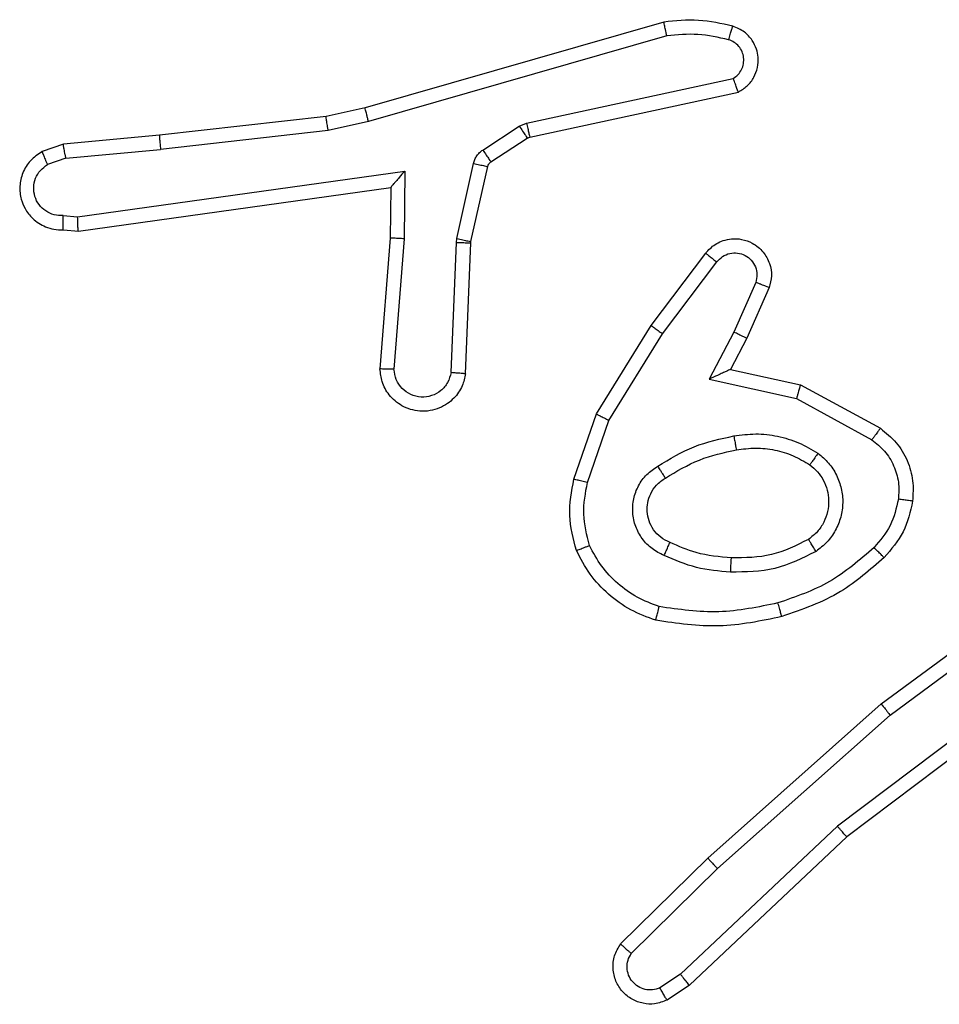
# Model space of a CAD drawing. Units: millimetres. Extents: x -4534 to 4839, y -3372 to 6142.
# Drawn here: x 277 to 290, y 3842 to 3856 of the extents above; entities that cross this region are included whole.
import ezdxf

# ---------------------------------------------------------------- set-up
doc = ezdxf.new("R2010")
doc.units = ezdxf.units.MM
doc.layers.add('Toestel 2D', color=7, linetype='Continuous', lineweight=20)

# ---------------------------------------------------------------- blocks, each defined once
blk = doc.blocks.new('wd1461')
at = {"color": 7, "linetype": 'Continuous', "lineweight": 25}
for p, q in [((-266.981, 170.9507), (-267.4016, 170.8301)), ((-266.977, 170.9312), (-267.397, 170.8108)), ((-267.1743, 170.8085), (-266.8835, 170.8712)), ((-267.1698, 170.7888), (-266.8763, 170.8521)), ((-267.4016, 170.8301), (-267.4565, 170.8177)), ((-267.4565, 170.8177), (-267.691, 170.7912)), ((-267.4536, 170.798), (-267.6894, 170.7714)), ((-267.397, 170.8108), (-267.4536, 170.798)), ((-267.236, 170.7705), (-267.1846, 170.8041)), ((-267.1846, 170.8041), (-267.1743, 170.8085)), ((-267.691, 170.7912), (-267.8263, 170.7787)), ((-267.2246, 170.7537), (-267.1734, 170.7874)), ((-267.1734, 170.7874), (-267.1698, 170.7888)), ((-267.8263, 170.7787), (-267.8563, 170.7682)), ((-267.8226, 170.7591), (-267.6894, 170.7714)), ((-267.8226, 170.7591), (-267.8486, 170.7499)), ((-267.2725, 170.6459), (-267.249, 170.7516)), ((-267.2527, 170.6415), (-267.2291, 170.7472)), ((-267.8062, 170.6762), (-267.3458, 170.7409)), ((-267.3458, 170.7409), (-267.3467, 170.6455)), ((-267.8052, 170.6561), (-267.3656, 170.7178)), ((-267.3656, 170.7178), (-267.3663, 170.6464)), ((-267.3656, 170.7178), (-267.3656, 170.7178)), ((-267.8265, 170.6782), (-267.8062, 170.6762)), ((-267.8263, 170.6581), (-267.8052, 170.6561)), ((-267.3663, 170.6464), (-267.3807, 170.4623)), ((-267.3467, 170.6455), (-267.361, 170.4618)), ((-267.2732, 170.6405), (-267.2725, 170.6459)), ((-267.2806, 170.4572), (-267.2732, 170.6405)), ((-267.2603, 170.4555), (-267.2529, 170.6397)), ((-267.2529, 170.6397), (-267.2527, 170.6415)), ((-266.9991, 170.5236), (-266.9221, 170.6253)), ((-266.9831, 170.5119), (-266.9066, 170.6129)), ((-266.8518, 170.5842), (-266.8827, 170.5142)), ((-266.8329, 170.5768), (-266.8644, 170.5055)), ((-267.0759, 170.3989), (-266.9991, 170.5236)), ((-267.0584, 170.3898), (-266.9831, 170.5119)), ((-266.8827, 170.5142), (-266.9173, 170.4478)), ((-266.8644, 170.5055), (-266.8872, 170.4617)), ((-266.8872, 170.4617), (-266.7888, 170.4398)), ((-266.9173, 170.4478), (-266.7945, 170.4205)), ((-266.7888, 170.4398), (-266.6765, 170.3787)), ((-266.7945, 170.4205), (-266.6884, 170.3625)), ((-267.1078, 170.3071), (-267.0759, 170.3989)), ((-267.0887, 170.3026), (-267.0584, 170.3898)), ((-266.6752, 169.9908), (-266.4451, 170.1611)), ((-266.6628, 169.9751), (-266.4354, 170.1434)), ((-266.4372, 170.0448), (-266.737, 169.8188)), ((-266.4252, 170.0289), (-266.7238, 169.8036)), ((-266.9191, 169.7737), (-266.6752, 169.9908)), ((-266.9057, 169.7589), (-266.6628, 169.9751)), ((-266.737, 169.8188), (-266.9579, 169.6102)), ((-266.7238, 169.8036), (-266.9451, 169.5947)), ((-267.042, 169.6528), (-266.9191, 169.7737)), ((-267.027, 169.6394), (-266.9057, 169.7589)), ((-266.9579, 169.6102), (-266.9867, 169.591)), ((-266.9451, 169.5947), (-266.9766, 169.5738))]:
    blk.add_line(p, q, dxfattribs=at)
for points, knots in [([(-266.8842, 170.9449), (-266.9002, 170.9485), (-266.9321, 170.9556), (-266.9647, 170.9524), (-266.981, 170.9507)], [0, 0, 0, 0, 0.500051, 1, 1, 1, 1]), ([(-266.977, 170.9312), (-266.9774, 170.9328), (-266.978, 170.9358), (-266.9789, 170.94), (-266.9797, 170.9435), (-266.9804, 170.9471), (-266.981, 170.9501), (-266.981, 170.9505), (-266.981, 170.9507)], [0, 0, 0, 0, 0.151999, 0.296615, 0.433566, 0.562023, 0.796468, 1, 1, 1, 1]), ([(-266.89, 170.9258), (-266.8893, 170.9283), (-266.8878, 170.9333), (-266.8859, 170.9396), (-266.8845, 170.944), (-266.8843, 170.9446), (-266.8842, 170.9449)], [0, 0, 0, 0, 0.25035, 0.50007, 0.75005, 1, 1, 1, 1]), ([(-266.8763, 170.8521), (-266.8719, 170.8548), (-266.8632, 170.8601), (-266.854, 170.8725), (-266.8488, 170.8865), (-266.848, 170.9002), (-266.8506, 170.9133), (-266.8567, 170.9257), (-266.8677, 170.938), (-266.8784, 170.9425), (-266.8842, 170.9449)], [0, 0, 0, 0, 0.129086, 0.255032, 0.378416, 0.50055, 0.595546, 0.710512, 0.845268, 1, 1, 1, 1]), ([(-266.89, 170.9258), (-266.9044, 170.929), (-266.9331, 170.9354), (-266.9624, 170.9326), (-266.977, 170.9312)], [0, 0, 0, 0, 0.5003134, 1, 1, 1, 1]), ([(-266.8835, 170.8712), (-266.8811, 170.8729), (-266.8764, 170.8762), (-266.8715, 170.8836), (-266.8688, 170.8919), (-266.8685, 170.9007), (-266.8708, 170.9091), (-266.8754, 170.9166), (-266.8819, 170.9225), (-266.8873, 170.9247), (-266.89, 170.9258)], [0, 0, 0, 0, 0.125386, 0.250249, 0.375289, 0.500309, 0.625077, 0.749965, 0.875315, 1, 1, 1, 1]), ([(-266.8763, 170.8521), (-266.8764, 170.8524), (-266.8767, 170.8529), (-266.878, 170.8562), (-266.8792, 170.8599), (-266.8805, 170.8633), (-266.8819, 170.8671), (-266.883, 170.8698), (-266.8835, 170.8712)], [0, 0, 0, 0, 0.228704, 0.470683, 0.596817, 0.727181, 0.861599, 1, 1, 1, 1]), ([(-267.397, 170.8108), (-267.3975, 170.8125), (-267.3983, 170.8159), (-267.3994, 170.8204), (-267.4003, 170.824), (-267.4011, 170.8273), (-267.4016, 170.8296), (-267.4016, 170.8299), (-267.4016, 170.8301)], [0, 0, 0, 0, 0.17389, 0.334325, 0.480316, 0.612039, 0.833836, 1, 1, 1, 1]), ([(-267.4536, 170.798), (-267.4539, 170.7996), (-267.4544, 170.8027), (-267.4551, 170.807), (-267.4556, 170.8106), (-267.4561, 170.8142), (-267.4566, 170.8171), (-267.4565, 170.8175), (-267.4565, 170.8177)], [0, 0, 0, 0, 0.155703, 0.302407, 0.440234, 0.569404, 0.801677, 1, 1, 1, 1]), ([(-267.1846, 170.8041), (-267.183, 170.8017), (-267.1798, 170.7967), (-267.1761, 170.7912), (-267.1738, 170.7879), (-267.1735, 170.7875), (-267.1734, 170.7874)], [0, 0, 0, 0, 0.27989, 0.558885, 0.77945, 1, 1, 1, 1]), ([(-267.1743, 170.8085), (-267.1738, 170.8059), (-267.1727, 170.8007), (-267.1712, 170.7942), (-267.1702, 170.7897), (-267.1699, 170.7891), (-267.1698, 170.7888)], [0, 0, 0, 0, 0.250016, 0.499864, 0.749785, 1, 1, 1, 1]), ([(-267.691, 170.7912), (-267.6911, 170.7909), (-267.6912, 170.7903), (-267.6908, 170.7857), (-267.6903, 170.7791), (-267.6897, 170.774), (-267.6894, 170.7714)], [0, 0, 0, 0, 0.250087, 0.4999, 0.749902, 1, 1, 1, 1]), ([(-267.8226, 170.7591), (-267.8229, 170.7607), (-267.8235, 170.7637), (-267.8245, 170.768), (-267.8252, 170.7715), (-267.8259, 170.7751), (-267.8263, 170.778), (-267.8263, 170.7785), (-267.8263, 170.7787)], [0, 0, 0, 0, 0.155676, 0.302805, 0.440735, 0.570167, 0.802311, 1, 1, 1, 1]), ([(-267.249, 170.7516), (-267.2484, 170.7535), (-267.2474, 170.7573), (-267.2444, 170.7624), (-267.2407, 170.767), (-267.2375, 170.7694), (-267.236, 170.7705)], [0, 0, 0, 0, 0.249859, 0.499913, 0.749706, 1, 1, 1, 1]), ([(-267.236, 170.7705), (-267.2343, 170.768), (-267.2311, 170.7631), (-267.2273, 170.7576), (-267.2251, 170.7543), (-267.2248, 170.7539), (-267.2246, 170.7537)], [0, 0, 0, 0, 0.279701, 0.559181, 0.779599, 1, 1, 1, 1]), ([(-267.8563, 170.7682), (-267.8621, 170.7643), (-267.8735, 170.7567), (-267.8841, 170.739), (-267.8885, 170.7199), (-267.8866, 170.7024), (-267.8802, 170.6868), (-267.8693, 170.6725), (-267.8545, 170.663), (-267.8393, 170.6583), (-267.8308, 170.6581), (-267.8263, 170.6581)], [0, 0, 0, 0, 0.131553, 0.258729, 0.381475, 0.499756, 0.587693, 0.700414, 0.837526, 0.915568, 1, 1, 1, 1]), ([(-267.8563, 170.7682), (-267.8562, 170.768), (-267.8561, 170.7674), (-267.8548, 170.7643), (-267.8534, 170.7608), (-267.852, 170.7576), (-267.8504, 170.7539), (-267.8492, 170.7513), (-267.8486, 170.7499)], [0, 0, 0, 0, 0.222849, 0.463629, 0.590212, 0.722154, 0.858478, 1, 1, 1, 1]), ([(-267.8265, 170.6782), (-267.8308, 170.6783), (-267.8395, 170.6784), (-267.8515, 170.6841), (-267.8611, 170.6932), (-267.867, 170.705), (-267.8687, 170.718), (-267.866, 170.7309), (-267.8592, 170.7423), (-267.8521, 170.7474), (-267.8486, 170.7499)], [0, 0, 0, 0, 0.124988, 0.25005, 0.375153, 0.500055, 0.625066, 0.74979, 0.874951, 1, 1, 1, 1]), ([(-267.249, 170.7516), (-267.2461, 170.751), (-267.2403, 170.7497), (-267.2337, 170.7483), (-267.2298, 170.7474), (-267.2294, 170.7473), (-267.2291, 170.7472)], [0, 0, 0, 0, 0.279014, 0.558834, 0.779367, 1, 1, 1, 1]), ([(-267.2291, 170.7472), (-267.2287, 170.7485), (-267.2279, 170.7511), (-267.2257, 170.7528), (-267.2246, 170.7537)], [0, 0, 0, 0, 0.483285, 1, 1, 1, 1]), ([(-267.3458, 170.7409), (-267.3484, 170.7379), (-267.3528, 170.7329), (-267.358, 170.7267), (-267.3616, 170.7227), (-267.3639, 170.72), (-267.3653, 170.7182), (-267.3655, 170.7179), (-267.3656, 170.7178)], [0, 0, 0, 0, 0.29994, 0.502642, 0.651055, 0.780865, 0.895648, 1, 1, 1, 1]), ([(-267.8263, 170.6581), (-267.8264, 170.6582), (-267.8264, 170.6583), (-267.8265, 170.6597), (-267.8265, 170.6617), (-267.8266, 170.6651), (-267.8265, 170.6707), (-267.8265, 170.6757), (-267.8265, 170.6782)], [0, 0, 0, 0, 0.1333339, 0.26482, 0.3935288, 0.5198025, 0.7644499, 1, 1, 1, 1]), ([(-267.8052, 170.6561), (-267.8053, 170.6563), (-267.8054, 170.6567), (-267.8056, 170.6597), (-267.8058, 170.6634), (-267.8059, 170.6671), (-267.806, 170.6714), (-267.8061, 170.6746), (-267.8062, 170.6762)], [0, 0, 0, 0, 0.198329, 0.43032, 0.559573, 0.697503, 0.844621, 1, 1, 1, 1]), ([(-267.3467, 170.6455), (-267.3493, 170.6457), (-267.3544, 170.646), (-267.3609, 170.6463), (-267.3654, 170.6465), (-267.366, 170.6464), (-267.3663, 170.6464)], [0, 0, 0, 0, 0.250263, 0.4997969, 0.7504328, 1, 1, 1, 1]), ([(-267.2725, 170.6459), (-267.2696, 170.6453), (-267.2639, 170.644), (-267.2573, 170.6425), (-267.2534, 170.6417), (-267.2529, 170.6416), (-267.2527, 170.6415)], [0, 0, 0, 0, 0.279029, 0.558865, 0.779369, 1, 1, 1, 1]), ([(-266.9221, 170.6253), (-266.9217, 170.6258), (-266.9175, 170.6312), (-266.9094, 170.6379), (-266.8971, 170.6435), (-266.8851, 170.646), (-266.871, 170.6453), (-266.8551, 170.6397), (-266.8408, 170.6279), (-266.8317, 170.6113), (-266.8286, 170.5934), (-266.8315, 170.5822), (-266.8329, 170.5768)], [0, 0, 0, 0, 0.014855, 0.141177, 0.210734, 0.293651, 0.390358, 0.500567, 0.635533, 0.76363, 0.885199, 1, 1, 1, 1]), ([(-267.2732, 170.6405), (-267.2703, 170.6404), (-267.2643, 170.6402), (-267.2576, 170.6399), (-267.2537, 170.6397), (-267.2532, 170.6397), (-267.2529, 170.6397)], [0, 0, 0, 0, 0.280056, 0.559374, 0.77933, 1, 1, 1, 1]), ([(-266.9221, 170.6253), (-266.922, 170.6252), (-266.9219, 170.625), (-266.9208, 170.6242), (-266.9192, 170.6229), (-266.9165, 170.6207), (-266.9123, 170.6173), (-266.9084, 170.6144), (-266.9066, 170.6129)], [0, 0, 0, 0, 0.139564, 0.275068, 0.406714, 0.533614, 0.774243, 1, 1, 1, 1]), ([(-266.9066, 170.6129), (-266.9041, 170.6157), (-266.899, 170.6211), (-266.8885, 170.6255), (-266.8773, 170.626), (-266.8666, 170.6226), (-266.8577, 170.6157), (-266.8518, 170.6062), (-266.8493, 170.5951), (-266.851, 170.5878), (-266.8518, 170.5842)], [0, 0, 0, 0, 0.125155, 0.249925, 0.37493, 0.500169, 0.624626, 0.750055, 0.87499, 1, 1, 1, 1]), ([(-266.8329, 170.5768), (-266.8332, 170.5769), (-266.8337, 170.5771), (-266.837, 170.5784), (-266.8406, 170.5798), (-266.844, 170.5811), (-266.8477, 170.5826), (-266.8504, 170.5837), (-266.8518, 170.5842)], [0, 0, 0, 0, 0.2279959, 0.4701482, 0.5965841, 0.7275669, 0.8626377, 1, 1, 1, 1]), ([(-266.9991, 170.5236), (-266.9989, 170.5234), (-266.9984, 170.523), (-266.9948, 170.5203), (-266.9895, 170.5164), (-266.9852, 170.5134), (-266.9831, 170.5119)], [0, 0, 0, 0, 0.2505, 0.500499, 0.750207, 1, 1, 1, 1]), ([(-266.8644, 170.5055), (-266.8647, 170.5056), (-266.8653, 170.5058), (-266.8695, 170.5078), (-266.8756, 170.5107), (-266.8803, 170.513), (-266.8827, 170.5142)], [0, 0, 0, 0, 0.250229, 0.500095, 0.750029, 1, 1, 1, 1]), ([(-267.2603, 170.4555), (-267.2615, 170.4498), (-267.2642, 170.4371), (-267.2742, 170.4229), (-267.2858, 170.413), (-267.2971, 170.4068), (-267.3103, 170.403), (-267.3243, 170.4023), (-267.3378, 170.4049), (-267.3534, 170.4115), (-267.3682, 170.4243), (-267.3787, 170.4432), (-267.38, 170.4562), (-267.3807, 170.4623)], [0, 0, 0, 0, 0.0969574, 0.2135034, 0.2792806, 0.3499778, 0.425774, 0.5050542, 0.5804978, 0.6522505, 0.7834171, 0.8993745, 1, 1, 1, 1]), ([(-267.361, 170.4618), (-267.3635, 170.4618), (-267.3685, 170.4619), (-267.375, 170.4621), (-267.3787, 170.4623), (-267.3804, 170.4623), (-267.3806, 170.4623), (-267.3807, 170.4623)], [0, 0, 0, 0, 0.238311, 0.483551, 0.737023, 0.867641, 1, 1, 1, 1]), ([(-267.2806, 170.4572), (-267.2819, 170.4524), (-267.2844, 170.4427), (-267.2945, 170.4311), (-267.3078, 170.4238), (-267.3229, 170.4218), (-267.3377, 170.4255), (-267.3501, 170.4342), (-267.3588, 170.4469), (-267.3603, 170.4568), (-267.361, 170.4618)], [0, 0, 0, 0, 0.125056, 0.249947, 0.374917, 0.499791, 0.624842, 0.749944, 0.874816, 1, 1, 1, 1]), ([(-267.2603, 170.4555), (-267.2604, 170.4555), (-267.2606, 170.4555), (-267.2619, 170.4556), (-267.2639, 170.4558), (-267.2674, 170.4561), (-267.273, 170.4565), (-267.2781, 170.457), (-267.2806, 170.4572)], [0, 0, 0, 0, 0.132331, 0.262816, 0.390384, 0.516581, 0.761862, 1, 1, 1, 1]), ([(-266.8872, 170.4617), (-266.8874, 170.4617), (-266.8877, 170.4615), (-266.8901, 170.4605), (-266.8937, 170.4588), (-266.899, 170.4563), (-266.907, 170.4527), (-266.9134, 170.4497), (-266.9173, 170.4478)], [0, 0, 0, 0, 0.101451, 0.214596, 0.345012, 0.495978, 0.697739, 1, 1, 1, 1]), ([(-266.7888, 170.4398), (-266.7889, 170.4396), (-266.789, 170.4392), (-266.79, 170.4362), (-266.791, 170.4326), (-266.792, 170.4291), (-266.7932, 170.425), (-266.7941, 170.422), (-266.7945, 170.4205)], [0, 0, 0, 0, 0.207699, 0.443133, 0.571486, 0.707323, 0.850351, 1, 1, 1, 1]), ([(-267.0759, 170.3989), (-267.0757, 170.3988), (-267.0751, 170.3984), (-267.0711, 170.3964), (-267.0653, 170.3934), (-267.0607, 170.391), (-267.0584, 170.3898)], [0, 0, 0, 0, 0.249863, 0.499639, 0.749259, 1, 1, 1, 1]), ([(-266.9897, 170.3256), (-266.973, 170.3357), (-266.9397, 170.3557), (-266.9017, 170.3639), (-266.8827, 170.368)], [0, 0, 0, 0, 0.500054, 1, 1, 1, 1]), ([(-266.8827, 170.368), (-266.8724, 170.3693), (-266.8519, 170.3721), (-266.8209, 170.3683), (-266.7909, 170.3595), (-266.7732, 170.3489), (-266.7643, 170.3435)], [0, 0, 0, 0, 0.250066, 0.500152, 0.749957, 1, 1, 1, 1]), ([(-266.8827, 170.368), (-266.8822, 170.3654), (-266.8813, 170.3602), (-266.8801, 170.3537), (-266.8792, 170.3492), (-266.8791, 170.3486), (-266.879, 170.3483)], [0, 0, 0, 0, 0.250067, 0.500158, 0.750055, 1, 1, 1, 1]), ([(-266.6765, 170.3787), (-266.6767, 170.3785), (-266.6771, 170.3781), (-266.6792, 170.3752), (-266.6816, 170.372), (-266.6836, 170.3691), (-266.686, 170.3659), (-266.6876, 170.3636), (-266.6884, 170.3625)], [0, 0, 0, 0, 0.236286, 0.480682, 0.607319, 0.7354, 0.866956, 1, 1, 1, 1]), ([(-266.6765, 170.3787), (-266.6686, 170.3724), (-266.653, 170.3598), (-266.6377, 170.3338), (-266.6294, 170.3053), (-266.6305, 170.2859), (-266.6311, 170.2763)], [0, 0, 0, 0, 0.255715, 0.507678, 0.755784, 1, 1, 1, 1]), ([(-266.6884, 170.3625), (-266.6821, 170.3575), (-266.6695, 170.3474), (-266.6569, 170.3265), (-266.6497, 170.3031), (-266.6507, 170.287), (-266.6511, 170.279)], [0, 0, 0, 0, 0.250036, 0.499922, 0.749971, 1, 1, 1, 1]), ([(-266.9789, 170.3087), (-266.9633, 170.3181), (-266.9323, 170.3369), (-266.8968, 170.3445), (-266.879, 170.3483)], [0, 0, 0, 0, 0.500311, 1, 1, 1, 1]), ([(-266.879, 170.3483), (-266.8701, 170.3495), (-266.8521, 170.352), (-266.825, 170.3489), (-266.7988, 170.3412), (-266.7833, 170.3319), (-266.7756, 170.3272)], [0, 0, 0, 0, 0.25005, 0.500263, 0.750178, 1, 1, 1, 1]), ([(-266.7643, 170.3435), (-266.7658, 170.3414), (-266.7688, 170.3372), (-266.7725, 170.3318), (-266.7751, 170.328), (-266.7754, 170.3275), (-266.7756, 170.3272)], [0, 0, 0, 0, 0.250352, 0.499904, 0.74981, 1, 1, 1, 1]), ([(-266.7643, 170.3435), (-266.7591, 170.3392), (-266.7487, 170.3305), (-266.7377, 170.3132), (-266.7307, 170.2941), (-266.7286, 170.2738), (-266.7315, 170.2536), (-266.7392, 170.2347), (-266.7509, 170.2179), (-266.7617, 170.2096), (-266.767, 170.2055)], [0, 0, 0, 0, 0.124903, 0.249961, 0.374934, 0.499824, 0.624958, 0.750027, 0.874877, 1, 1, 1, 1]), ([(-266.7756, 170.3272), (-266.7719, 170.3242), (-266.7645, 170.318), (-266.7562, 170.3058), (-266.7507, 170.2919), (-266.7486, 170.2768), (-266.7502, 170.2612), (-266.7556, 170.2462), (-266.7646, 170.2326), (-266.7732, 170.2258), (-266.7776, 170.2224)], [0, 0, 0, 0, 0.116121, 0.234441, 0.355537, 0.479193, 0.605565, 0.734309, 0.865755, 1, 1, 1, 1]), ([(-266.9808, 170.1996), (-266.9867, 170.2025), (-266.9984, 170.2084), (-267.0122, 170.2229), (-267.0216, 170.2403), (-267.0258, 170.2598), (-267.0244, 170.2796), (-267.0176, 170.2982), (-267.006, 170.3145), (-266.9951, 170.3219), (-266.9897, 170.3256)], [0, 0, 0, 0, 0.124788, 0.24997, 0.374903, 0.499961, 0.624999, 0.749837, 0.874866, 1, 1, 1, 1]), ([(-266.9789, 170.3087), (-266.979, 170.3087), (-266.9791, 170.3089), (-266.9801, 170.3104), (-266.9819, 170.313), (-266.9838, 170.3162), (-266.9865, 170.3205), (-266.9886, 170.3239), (-266.9897, 170.3256)], [0, 0, 0, 0, 0.124905, 0.332699, 0.468727, 0.62457, 0.80218, 1, 1, 1, 1]), ([(-267.1042, 170.2066), (-267.1085, 170.223), (-267.1173, 170.2563), (-267.111, 170.2901), (-267.1078, 170.3071)], [0, 0, 0, 0, 0.49502, 1, 1, 1, 1]), ([(-267.0887, 170.3026), (-267.0901, 170.3029), (-267.0929, 170.3036), (-267.0968, 170.3045), (-267.1002, 170.3053), (-267.1039, 170.3061), (-267.1071, 170.3069), (-267.1076, 170.3071), (-267.1078, 170.3071)], [0, 0, 0, 0, 0.140203, 0.277408, 0.408932, 0.536364, 0.776841, 1, 1, 1, 1]), ([(-267.0858, 170.2138), (-267.0896, 170.2285), (-267.0971, 170.2579), (-267.0915, 170.2877), (-267.0887, 170.3026)], [0, 0, 0, 0, 0.499989, 1, 1, 1, 1]), ([(-266.9724, 170.218), (-266.977, 170.2202), (-266.986, 170.2245), (-266.9961, 170.2355), (-267.0025, 170.248), (-267.0052, 170.2612), (-267.0044, 170.2744), (-267.0001, 170.2873), (-266.9919, 170.2999), (-266.9833, 170.3057), (-266.9789, 170.3087)], [0, 0, 0, 0, 0.133433, 0.261461, 0.384594, 0.502685, 0.612325, 0.730217, 0.859378, 1, 1, 1, 1]), ([(-266.6511, 170.279), (-266.654, 170.2662), (-266.6598, 170.2406), (-266.6769, 170.2208), (-266.6854, 170.2109)], [0, 0, 0, 0, 0.499996, 1, 1, 1, 1]), ([(-266.6311, 170.2763), (-266.6345, 170.2613), (-266.6412, 170.2314), (-266.6612, 170.2083), (-266.6713, 170.1967)], [0, 0, 0, 0, 0.500063, 1, 1, 1, 1]), ([(-266.6311, 170.2763), (-266.6315, 170.2763), (-266.6321, 170.2764), (-266.6366, 170.277), (-266.6433, 170.2779), (-266.6485, 170.2786), (-266.6511, 170.279)], [0, 0, 0, 0, 0.250433, 0.500145, 0.749757, 1, 1, 1, 1]), ([(-266.9808, 170.1996), (-266.9799, 170.2015), (-266.9783, 170.2051), (-266.9762, 170.2098), (-266.9747, 170.2133), (-266.9734, 170.2161), (-266.9726, 170.2177), (-266.9725, 170.2179), (-266.9724, 170.218)], [0, 0, 0, 0, 0.198512, 0.376307, 0.532413, 0.667935, 0.875479, 1, 1, 1, 1]), ([(-266.886, 170.1964), (-266.9028, 170.1978), (-266.9328, 170.2004), (-266.9603, 170.2126), (-266.9724, 170.218)], [0, 0, 0, 0, 0.558913, 1, 1, 1, 1]), ([(-266.7776, 170.2224), (-266.7946, 170.2139), (-266.8287, 170.1967), (-266.8669, 170.1965), (-266.886, 170.1964)], [0, 0, 0, 0, 0.499929, 1, 1, 1, 1]), ([(-266.767, 170.2055), (-266.7684, 170.2077), (-266.7712, 170.2121), (-266.7746, 170.2178), (-266.7771, 170.2216), (-266.7774, 170.2222), (-266.7776, 170.2224)], [0, 0, 0, 0, 0.250384, 0.499773, 0.749993, 1, 1, 1, 1]), ([(-267.1042, 170.2066), (-267.104, 170.2066), (-267.1036, 170.2068), (-267.101, 170.2079), (-267.0977, 170.2092), (-267.0944, 170.2105), (-267.0903, 170.2121), (-267.0874, 170.2133), (-267.0858, 170.2138)], [0, 0, 0, 0, 0.193071, 0.423628, 0.552511, 0.692478, 0.841628, 1, 1, 1, 1]), ([(-266.9924, 170.1084), (-267.0045, 170.1129), (-267.0285, 170.1217), (-267.0598, 170.1444), (-267.0863, 170.1725), (-267.0982, 170.1952), (-267.1042, 170.2066)], [0, 0, 0, 0, 0.250018, 0.500186, 0.750014, 1, 1, 1, 1]), ([(-266.9878, 170.1277), (-266.9983, 170.1317), (-267.0193, 170.1396), (-267.0466, 170.1597), (-267.07, 170.1841), (-267.0806, 170.2039), (-267.0858, 170.2138)], [0, 0, 0, 0, 0.249949, 0.499806, 0.749916, 1, 1, 1, 1]), ([(-266.767, 170.2055), (-266.7859, 170.196), (-266.8237, 170.1769), (-266.8661, 170.1765), (-266.8872, 170.1763)], [0, 0, 0, 0, 0.500002, 1, 1, 1, 1]), ([(-266.6854, 170.2109), (-266.7054, 170.1935), (-266.7454, 170.1587), (-266.7955, 170.1415), (-266.8206, 170.1328)], [0, 0, 0, 0, 0.499986, 1, 1, 1, 1]), ([(-266.6713, 170.1967), (-266.6715, 170.1969), (-266.6719, 170.1973), (-266.6752, 170.2006), (-266.6799, 170.2053), (-266.6836, 170.209), (-266.6854, 170.2109)], [0, 0, 0, 0, 0.250087, 0.500683, 0.750051, 1, 1, 1, 1]), ([(-266.8872, 170.1763), (-266.9035, 170.1776), (-266.9359, 170.1803), (-266.9658, 170.1932), (-266.9808, 170.1996)], [0, 0, 0, 0, 0.499691, 1, 1, 1, 1]), ([(-266.8872, 170.1763), (-266.8871, 170.1781), (-266.887, 170.1815), (-266.8867, 170.1861), (-266.8865, 170.1898), (-266.8863, 170.1933), (-266.8861, 170.1959), (-266.886, 170.1962), (-266.886, 170.1964)], [0, 0, 0, 0, 0.169192, 0.325913, 0.469764, 0.600864, 0.825503, 1, 1, 1, 1]), ([(-266.6713, 170.1967), (-266.6909, 170.1795), (-266.7332, 170.1422), (-266.7865, 170.1236), (-266.8151, 170.1136)], [0, 0, 0, 0, 0.4629178, 1, 1, 1, 1]), ([(-266.8206, 170.1328), (-266.8483, 170.1271), (-266.9037, 170.1156), (-266.9598, 170.1237), (-266.9878, 170.1277)], [0, 0, 0, 0, 0.499933, 1, 1, 1, 1]), ([(-266.8151, 170.1136), (-266.8152, 170.1139), (-266.8155, 170.1145), (-266.8167, 170.1189), (-266.8185, 170.1253), (-266.8199, 170.1303), (-266.8206, 170.1328)], [0, 0, 0, 0, 0.250126, 0.499882, 0.749677, 1, 1, 1, 1]), ([(-266.9924, 170.1084), (-266.9924, 170.1087), (-266.9924, 170.1092), (-266.9916, 170.1124), (-266.9907, 170.1161), (-266.9899, 170.1196), (-266.9888, 170.1235), (-266.9882, 170.1263), (-266.9878, 170.1277)], [0, 0, 0, 0, 0.221731, 0.461918, 0.588867, 0.721597, 0.858535, 1, 1, 1, 1]), ([(-266.8151, 170.1136), (-266.8445, 170.1075), (-266.9033, 170.0953), (-266.9627, 170.1041), (-266.9924, 170.1084)], [0, 0, 0, 0, 0.50012, 1, 1, 1, 1]), ([(-266.6752, 169.9908), (-266.6751, 169.9906), (-266.6749, 169.9903), (-266.673, 169.9879), (-266.6708, 169.9851), (-266.6685, 169.9822), (-266.6658, 169.9788), (-266.6638, 169.9764), (-266.6628, 169.9751)], [0, 0, 0, 0, 0.198777, 0.431131, 0.560141, 0.697936, 0.844376, 1, 1, 1, 1]), ([(-266.7238, 169.8036), (-266.724, 169.8038), (-266.7243, 169.8041), (-266.7263, 169.8063), (-266.7287, 169.8091), (-266.731, 169.8119), (-266.7339, 169.8151), (-266.7359, 169.8175), (-266.737, 169.8188)], [0, 0, 0, 0, 0.198659, 0.431038, 0.560008, 0.697514, 0.844432, 1, 1, 1, 1]), ([(-266.9191, 169.7737), (-266.919, 169.7735), (-266.9187, 169.7731), (-266.9166, 169.7707), (-266.914, 169.7678), (-266.9116, 169.7652), (-266.9088, 169.7622), (-266.9068, 169.76), (-266.9057, 169.7589)], [0, 0, 0, 0, 0.217397, 0.456119, 0.583652, 0.717591, 0.856123, 1, 1, 1, 1]), ([(-266.9766, 169.5738), (-266.9823, 169.5716), (-266.9932, 169.5675), (-267.0106, 169.5685), (-267.0265, 169.5743), (-267.04, 169.5853), (-267.0496, 169.6003), (-267.0536, 169.6181), (-267.0517, 169.6368), (-267.0452, 169.6474), (-267.042, 169.6528)], [0, 0, 0, 0, 0.1305568, 0.2450524, 0.3641551, 0.4858123, 0.6103011, 0.7375129, 0.8673987, 1, 1, 1, 1]), ([(-267.042, 169.6528), (-267.0418, 169.6526), (-267.0414, 169.6521), (-267.0389, 169.6498), (-267.036, 169.6472), (-267.0334, 169.6449), (-267.0303, 169.6422), (-267.0282, 169.6404), (-267.027, 169.6394)], [0, 0, 0, 0, 0.226723, 0.468683, 0.59547, 0.72609, 0.860731, 1, 1, 1, 1]), ([(-266.9867, 169.591), (-266.9901, 169.5898), (-266.9968, 169.5875), (-267.0077, 169.5883), (-267.0177, 169.5924), (-267.0258, 169.5995), (-267.0313, 169.6088), (-267.0335, 169.6193), (-267.0323, 169.6301), (-267.0288, 169.6363), (-267.027, 169.6394)], [0, 0, 0, 0, 0.125075, 0.250094, 0.375251, 0.500175, 0.625036, 0.750019, 0.875034, 1, 1, 1, 1]), ([(-266.9451, 169.5947), (-266.9452, 169.5949), (-266.9456, 169.5952), (-266.9475, 169.5974), (-266.9498, 169.6003), (-266.9522, 169.6031), (-266.9549, 169.6065), (-266.9568, 169.609), (-266.9579, 169.6102)], [0, 0, 0, 0, 0.198183, 0.430295, 0.55956, 0.697474, 0.844989, 1, 1, 1, 1]), ([(-266.9766, 169.5738), (-266.9766, 169.5738), (-266.9767, 169.574), (-266.9776, 169.5752), (-266.9786, 169.5769), (-266.9804, 169.5799), (-266.9831, 169.5846), (-266.9855, 169.5889), (-266.9867, 169.591)], [0, 0, 0, 0, 0.138194, 0.272548, 0.403033, 0.530178, 0.772051, 1, 1, 1, 1])]:
    blk.add_open_spline(points, degree=3, knots=knots, dxfattribs=at)
blk = doc.blocks.new('VPL-05-WD1461')
at = {"layer": 'Toestel 2D', "color": 0, "xscale": 10, "yscale": 10, "zscale": 10}
blk.add_blockref('wd1461', (2955.475, 2146.684), dxfattribs=at)
blk = doc.blocks.new('VPL-18-RC1461')
blk.add_blockref('VPL-05-WD1461', (0, 0))

msp = doc.modelspace()

# ---------------------------------------------------------------- block references
msp.add_blockref('VPL-18-RC1461', (0, 0))

doc.saveas('drawing.dxf')
